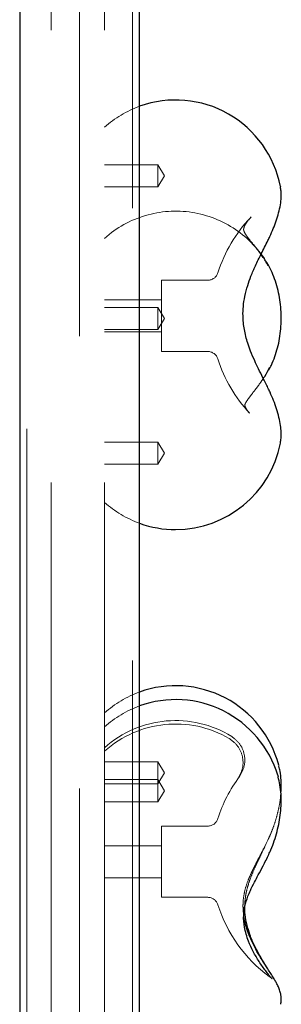
# Model space of a CAD drawing. Units: millimetres. Extents: x 18426 to 23834, y 25796 to 33448.
# Drawn here: x 21998 to 22071, y 30395 to 30672 of the extents above; entities that cross this region are included whole.
import ezdxf

# ---------------------------------------------------------------- set-up
doc = ezdxf.new("R2010")
doc.units = ezdxf.units.MM
doc.header["$LTSCALE"] = 200
doc.linetypes.add('HIDDEN', pattern=[1.905, 1.27, -0.635])

msp = doc.modelspace()

# ---------------------------------------------------------------- linework, layer by layer
at = {"color": 7, "linetype": 'HIDDEN', "lineweight": 18}
for p, q in [((21999.58, 30937.8), (21999.58, 30237.8)), ((22029.28, 30237.8), (22029.28, 30937.8)), ((22006.43, 30287.8), (22006.43, 30887.8)), ((22021.43, 30287.8), (22021.43, 30887.8)), ((22014.43, 30836.83), (22014.43, 30338.77)), ((22036.43, 30631.01), (22021.43, 30631.01)), ((22036.43, 30631.01), (22036.43, 30629.51)), ((22038.29, 30627.91), (22036.43, 30631.01)), ((22036.43, 30629.51), (22036.43, 30624.81)), ((22036.43, 30624.81), (22038.29, 30627.91)), ((22021.43, 30624.81), (22036.43, 30624.81)), ((22062.45, 30616.11), (22062.53, 30616.19)), ((22037.43, 30578.56), (22037.43, 30598.56)), ((22050.44, 30598.56), (22037.43, 30598.56)), ((22037.43, 30593.06), (22021.43, 30593.06)), ((22036.43, 30590.9), (22021.43, 30590.9)), ((22036.43, 30590.9), (22036.43, 30589.39)), ((22038.29, 30587.8), (22036.43, 30590.9)), ((22036.43, 30589.39), (22036.43, 30584.7)), ((22036.43, 30584.7), (22038.29, 30587.8)), ((22021.43, 30584.7), (22036.43, 30584.7)), ((22021.43, 30584.06), (22037.43, 30584.06)), ((22037.43, 30578.56), (22050.44, 30578.56)), ((22060.85, 30563.53), (22060.85, 30563.53)), ((22062.22, 30561.24), (22062.13, 30561.34)), ((22036.43, 30553.08), (22021.43, 30553.08)), ((22036.43, 30553.08), (22036.43, 30551.58)), ((22038.29, 30549.98), (22036.43, 30553.08)), ((22036.43, 30551.58), (22036.43, 30546.88)), ((22036.43, 30546.88), (22038.29, 30549.98)), ((22021.43, 30546.88), (22036.43, 30546.88)), ((22056.53, 30469.9), (22056.51, 30469.92)), ((22057.21, 30470.45), (22057.24, 30470.43)), ((22036.43, 30463.36), (22021.43, 30463.36)), ((22036.43, 30463.36), (22036.43, 30458.34)), ((22038.29, 30460.26), (22036.43, 30463.36)), ((22036.43, 30458.34), (22021.43, 30458.34)), ((22036.43, 30457.16), (22038.29, 30460.26)), ((22036.43, 30458.34), (22036.43, 30452.14)), ((22038.29, 30455.24), (22036.43, 30458.34)), ((22070.24, 30459.17), (22070.12, 30459.57)), ((22021.43, 30457.16), (22036.43, 30457.16)), ((22036.43, 30452.14), (22038.29, 30455.24)), ((22021.43, 30452.14), (22036.43, 30452.14)), ((22037.43, 30443.62), (22037.43, 30445.3)), ((22050.44, 30445.3), (22037.43, 30445.3)), ((22037.43, 30425.3), (22037.43, 30443.62)), ((22037.43, 30439.8), (22021.43, 30439.8)), ((22021.43, 30430.8), (22037.43, 30430.8)), ((22037.43, 30425.3), (22050.44, 30425.3))]:
    msp.add_line(p, q, dxfattribs=at)
at = {"color": 7, "linetype": 'Continuous', "lineweight": 25}
for p, q in [((21997.58, 30908.8), (21997.58, 30266.8)), ((22031.28, 30266.8), (22031.28, 30908.8)), ((22067.45, 30602.59), (22067.26, 30603.22)), ((22067.66, 30573.41), (22067.83, 30574.04)), ((22070.88, 30552.86), (22070.87, 30552.79)), ((22070.48, 30462.18), (22070.41, 30462.45))]:
    msp.add_line(p, q, dxfattribs=at)
at = {"color": 7, "linetype": 'Continuous', "lineweight": 25, "flags": 128}
for points in [[(22070.88, 30624.85), (22070.89, 30624.79), (22070.9, 30624.77)], [(22070.12, 30459.57), (22070.17, 30459.38), (22070.24, 30459.17)]]:
    msp.add_lwpolyline(points, dxfattribs=at)
at = {"color": 7, "linetype": 'Continuous', "lineweight": 25}
for centre, start, end in [((22041.43, 30619.17), 10.9221, 109.7754), ((22041.43, 30558.56), 270, 348.9117), ((22041.43, 30558.56), 250.2246, 270), ((22041.43, 30454.71), 14.9572, 109.7754), ((22041.43, 30450.81), 16.9685, 109.7754)]:
    msp.add_arc(centre, 30, start, end, dxfattribs=at)
at = {"color": 7, "linetype": 'HIDDEN', "lineweight": 18}
for centre, radius, start, end in [((22041.43, 30619.17), 30, 109.7754, 131.8103), ((22041.43, 30587.97), 30, 30.5661, 131.8102), ((22091.43, 30588.56), 40, 136.2842, 162.4027), ((22050.44, 30601.56), 3, 270, 342.4027), ((22050.44, 30575.56), 3, 17.5973, 90), ((22091.43, 30588.56), 40, 197.5973, 223.0928), ((22041.43, 30558.56), 30, 228.1897, 250.2246), ((22041.43, 30454.71), 30, 109.7754, 131.8103), ((22041.43, 30450.81), 30, 109.7754, 131.8103), ((22041.43, 30444.93), 30, 58.2644, 131.8103), ((22041.43, 30443.96), 30, 59.8379, 131.8103), ((22091.43, 30435.3), 40, 143.2685, 162.4027), ((22050.44, 30448.3), 3, 270, 342.4027), ((22050.44, 30422.3), 3, 17.5973, 90), ((22091.43, 30435.3), 40, 197.5973, 233.6688)]:
    msp.add_arc(centre, radius, start, end, dxfattribs=at)
at = {"color": 7, "linetype": 'Continuous', "lineweight": 25}
for points, knots in [([(22067.36, 30609.69), (22067.55, 30610.08), (22068.1, 30611.21), (22068.91, 30613.08), (22069.75, 30615.29), (22070.43, 30617.52), (22070.91, 30619.7), (22071.12, 30621.73), (22071.12, 30623.36), (22070.95, 30624.31), (22070.89, 30624.66)], [0, 0, 0, 0, 0.07229, 0.211677, 0.354164, 0.502657, 0.661516, 0.809387, 0.930335, 1, 1, 1, 1]), ([(22067.38, 30568.33), (22066.9, 30569.28), (22066.03, 30571.04), (22064.75, 30573.58), (22063.57, 30576.07), (22062.55, 30578.46), (22061.5, 30581.39), (22060.66, 30584.67), (22060.3, 30588.17), (22060.41, 30591.28), (22060.84, 30594.15), (22061.59, 30596.99), (22062.63, 30599.85), (22063.91, 30602.8), (22065.57, 30606.15), (22066.73, 30608.46), (22067.36, 30609.7)], [0, 0, 0, 0, 0.073631, 0.13729, 0.192107, 0.259859, 0.31274, 0.403671, 0.489439, 0.549093, 0.613782, 0.685326, 0.747435, 0.819359, 0.903026, 1, 1, 1, 1]), ([(22067.52, 30602.63), (22066.96, 30603.55), (22066.27, 30604.69), (22065.56, 30605.63), (22065.41, 30605.82)], [0, 0, 0, 0, 0.799453, 1, 1, 1, 1]), ([(22067.67, 30573.43), (22067.89, 30573.86), (22068.51, 30575.03), (22069.35, 30577.09), (22070.12, 30579.6), (22070.67, 30582.22), (22071.01, 30584.92), (22071.14, 30587.64), (22071.05, 30590.38), (22070.75, 30593.09), (22070.24, 30595.75), (22069.51, 30598.33), (22068.57, 30600.75), (22067.77, 30602.35), (22067.31, 30603.13), (22067.26, 30603.21)], [0, 0, 0, 0, 0.049766, 0.135629, 0.221451, 0.30705, 0.39227, 0.47722, 0.56214, 0.647306, 0.732968, 0.819455, 0.907047, 0.989731, 1, 1, 1, 1]), ([(22066.06, 30570.98), (22066.19, 30571.17), (22066.83, 30572.09), (22067.43, 30573.16), (22067.9, 30574.01)], [0, 0, 0, 0, 0.213243, 1, 1, 1, 1]), ([(22070.88, 30552.94), (22070.95, 30553.36), (22071.11, 30554.35), (22071.12, 30555.97), (22070.94, 30557.91), (22070.51, 30560.08), (22069.84, 30562.4), (22068.99, 30564.76), (22068.14, 30566.73), (22067.57, 30567.92), (22067.38, 30568.33)], [0, 0, 0, 0, 0.08274, 0.197117, 0.328471, 0.479672, 0.635552, 0.783322, 0.924795, 1, 1, 1, 1]), ([(22071, 30454.7), (22071.03, 30455), (22071.14, 30456.19), (22071.09, 30458.22), (22070.9, 30460.38), (22070.58, 30461.63), (22070.47, 30462.08)], [0, 0, 0, 0, 0.1173177, 0.4574483, 0.8068507, 1, 1, 1, 1]), ([(22067.61, 30437.32), (22067.81, 30437.76), (22068.38, 30439.02), (22069.19, 30441.16), (22069.97, 30443.76), (22070.56, 30446.39), (22070.95, 30449.04), (22071.13, 30451.69), (22071.08, 30454.31), (22070.82, 30456.8), (22070.43, 30458.34), (22070.25, 30459.07)], [0, 0, 0, 0, 0.063444, 0.179652, 0.295623, 0.411871, 0.528821, 0.6471, 0.76734, 0.890054, 1, 1, 1, 1]), ([(22066.74, 30404.63), (22066.13, 30405.48), (22064.94, 30407.1), (22063.23, 30410.01), (22061.71, 30413.28), (22060.68, 30416.75), (22060.44, 30420.13), (22060.83, 30422.93), (22061.55, 30425.21), (22062.49, 30427.4), (22063.49, 30429.4), (22064.73, 30431.71), (22066.12, 30434.28), (22067.1, 30436.27), (22067.62, 30437.35)], [0, 0, 0, 0, 0.102217, 0.197695, 0.285929, 0.404901, 0.504965, 0.590597, 0.674309, 0.72458, 0.792709, 0.850044, 0.918624, 1, 1, 1, 1]), ([(22067.33, 30405.21), (22066.88, 30405.91), (22066.02, 30407.26), (22064.72, 30409.52), (22063.45, 30411.99), (22062.32, 30414.63), (22061.42, 30417.56), (22060.92, 30420.19), (22060.88, 30421.89), (22060.87, 30422.59)], [0, 0, 0, 0, 0.1568453, 0.2996781, 0.4284435, 0.5970631, 0.7392972, 0.8934013, 1, 1, 1, 1]), ([(22066.84, 30405.96), (22066.34, 30406.74), (22065.38, 30408.23), (22064, 30410.62), (22062.73, 30413.13), (22061.67, 30415.68), (22060.96, 30418.12), (22060.63, 30419.62), (22060.56, 30420.27), (22060.55, 30420.31)], [0, 0, 0, 0, 0.197071, 0.371845, 0.524934, 0.71802, 0.872417, 0.992643, 1, 1, 1, 1]), ([(22070.97, 30395.28), (22071, 30395.38), (22071.1, 30395.86), (22071.12, 30396.7), (22071.05, 30397.73), (22070.87, 30398.62), (22070.65, 30399.35), (22070.41, 30399.95), (22070.16, 30400.5), (22069.84, 30401.13), (22069.39, 30401.92), (22068.76, 30402.96), (22067.99, 30404.19), (22067.34, 30405.2), (22066.95, 30405.79), (22066.88, 30405.89)], [0, 0, 0, 0, 0.018885, 0.086832, 0.149501, 0.20602, 0.257271, 0.308684, 0.367049, 0.44375, 0.56887, 0.709246, 0.842204, 0.971242, 1, 1, 1, 1]), ([(22068.53, 30402.39), (22068.53, 30402.38), (22068.53, 30402.38), (22068.36, 30402.58), (22068.03, 30402.97), (22067.5, 30403.64), (22067.01, 30404.29), (22066.74, 30404.64)], [0, 0, 0, 0, 0.085634, 0.256434, 0.466272, 0.710361, 1, 1, 1, 1])]:
    msp.add_open_spline(points, degree=3, knots=knots, dxfattribs=at)
at = {"color": 7, "linetype": 'HIDDEN', "lineweight": 18}
for points, knots in [([(22065.41, 30605.82), (22065.06, 30606.3), (22064.28, 30607.37), (22063.04, 30608.88), (22061.9, 30610.29), (22061.06, 30611.47), (22060.64, 30612.26), (22060.53, 30612.67), (22060.53, 30612.7), (22060.54, 30613.09), (22060.84, 30613.94), (22061.48, 30615.04), (22062.25, 30615.89), (22062.67, 30616.36)], [0, 0, 0, 0, 0.06721, 0.148733, 0.250229, 0.331607, 0.415544, 0.47676, 0.524123, 0.606999, 0.709787, 0.840895, 1, 1, 1, 1]), ([(22060.85, 30563.54), (22060.86, 30563.55), (22060.86, 30563.57), (22060.88, 30563.63), (22060.99, 30563.9), (22061.27, 30564.43), (22061.82, 30565.26), (22062.73, 30566.47), (22063.89, 30567.96), (22065.06, 30569.5), (22065.75, 30570.52), (22066.06, 30570.98)], [0, 0, 0, 0, 0.082877, 0.141278, 0.212588, 0.304987, 0.421663, 0.566867, 0.746074, 0.887934, 1, 1, 1, 1]), ([(22062.21, 30561.24), (22061.93, 30561.57), (22061.42, 30562.19), (22061.06, 30562.89), (22060.9, 30563.29), (22060.86, 30563.5), (22060.86, 30563.51), (22060.86, 30563.51)], [0, 0, 0, 0, 0.306059, 0.562254, 0.766515, 0.921099, 1, 1, 1, 1]), ([(22056.5, 30469.9), (22057.35, 30469.25), (22059.06, 30467.94), (22060.39, 30464.85), (22060.47, 30461.47), (22059.44, 30459.56), (22058.92, 30458.6)], [0, 0, 0, 0, 0.247841, 0.497269, 0.748275, 1, 1, 1, 1]), ([(22057.23, 30470.43), (22058.05, 30469.76), (22059.69, 30468.44), (22060.92, 30465.35), (22060.93, 30461.99), (22059.86, 30460.11), (22059.33, 30459.17)], [0, 0, 0, 0, 0.2477813, 0.4971753, 0.7481946, 1, 1, 1, 1]), ([(22067.42, 30441.51), (22067.62, 30441.95), (22068.2, 30443.19), (22069.02, 30445.31), (22069.83, 30447.87), (22070.45, 30450.45), (22070.86, 30452.74), (22070.96, 30454.14), (22071, 30454.7)], [0, 0, 0, 0, 0.103289, 0.294147, 0.485352, 0.677586, 0.872006, 1, 1, 1, 1]), ([(22060.55, 30420.31), (22060.5, 30420.76), (22060.38, 30421.71), (22060.34, 30423.1), (22060.43, 30424.99), (22060.84, 30427.31), (22061.66, 30429.79), (22062.65, 30432.09), (22063.63, 30434.09), (22064.78, 30436.32), (22066.05, 30438.72), (22066.94, 30440.53), (22067.42, 30441.51)], [0, 0, 0, 0, 0.0635876, 0.1309865, 0.1984461, 0.3351984, 0.4753885, 0.5600161, 0.6717123, 0.7638865, 0.8725032, 1, 1, 1, 1]), ([(22060.87, 30422.59), (22060.86, 30422.67), (22060.83, 30423.32), (22060.93, 30424.37), (22061.1, 30425.82), (22061.43, 30427.45), (22062, 30429.44), (22062.91, 30431.86), (22064, 30434.32), (22065.26, 30436.94), (22066.61, 30439.69), (22067.52, 30441.73), (22068.01, 30442.81)], [0, 0, 0, 0, 0.011783, 0.095212, 0.153989, 0.234933, 0.351418, 0.465537, 0.607237, 0.720271, 0.850565, 1, 1, 1, 1]), ([(22067.64, 30403.13), (22067.77, 30403.04), (22068.05, 30402.83), (22068.34, 30402.57), (22068.52, 30402.4), (22068.53, 30402.38), (22068.54, 30402.37)], [0, 0, 0, 0, 0.204908, 0.445553, 0.704968, 1, 1, 1, 1]), ([(22067.7, 30403.08), (22067.75, 30403.05), (22067.96, 30402.91), (22068.22, 30402.68), (22068.46, 30402.45), (22068.51, 30402.4), (22068.53, 30402.38)], [0, 0, 0, 0, 0.081125, 0.371551, 0.66635, 1, 1, 1, 1])]:
    msp.add_open_spline(points, degree=3, knots=knots, dxfattribs=at)

doc.saveas('drawing.dxf')
